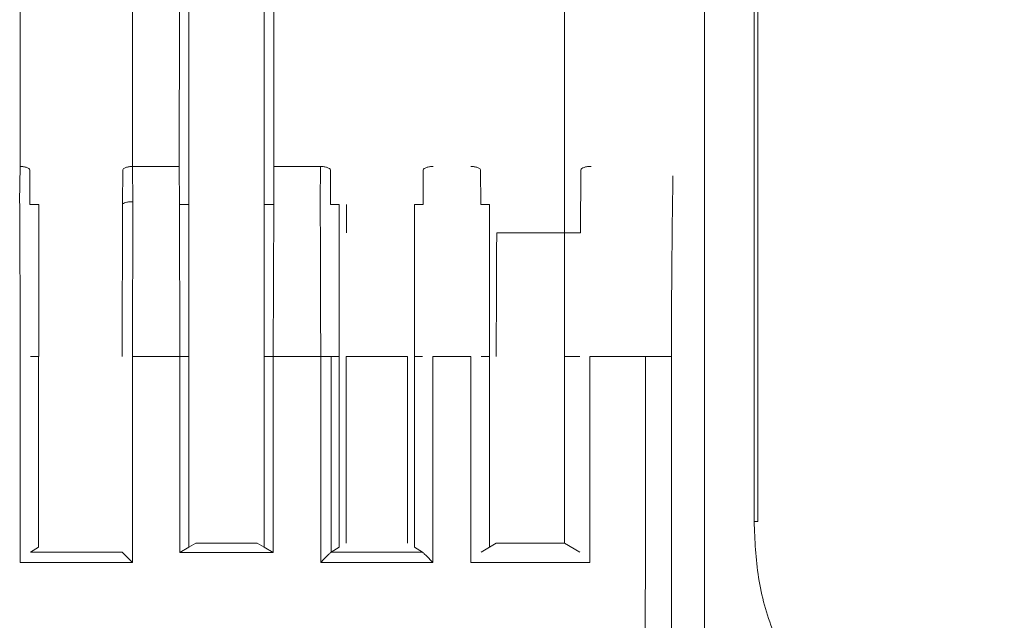
# Model space of a CAD drawing. Units: millimetres. Extents: x 35 to 250, y 620 to 1305.
# Drawn here: x 170 to 172, y 751 to 752 of the extents above; entities that cross this region are included whole.
import ezdxf

# ---------------------------------------------------------------- set-up
doc = ezdxf.new("R2010")
doc.units = ezdxf.units.MM
for name, color, linetype in [('9AAC_1_DXF_CONTINUOUS_LINE', 7, 'Continuous'), ('HDD_CAGE-AS1DXF_CONTINUOUS_LINE', 7, 'Continuous'), ('HDMI_WINWIN_DXF_CONTINUOUS_LINE', 7, 'Continuous'), ('MSBR-2_DXF_CONTINUOUS_LINE', 7, 'Continuous'), ('PCB_BP-AS100DXF_CONTINUOUS_LINE', 7, 'Continuous'), ('PCB_MB_AS31XDXF_CONTINUOUS_LINE', 7, 'Continuous')]:
    doc.layers.add(name, color=color, linetype=linetype)

# ---------------------------------------------------------------- blocks, each defined once
blk = doc.blocks.new('block 12423')
at = {"color": 7, "lineweight": 5}
blk.add_open_spline([(49.139, 648.623), (49.139, 650.602), (49.139, 652.581), (49.139, 654.597), (49.139, 656.613), (49.139, 658.667), (49.139, 660.733), (49.139, 662.8), (49.138, 664.878), (49.138, 666.979), (49.138, 667.052), (49.138, 667.125), (49.138, 667.198)], degree=3, knots=[0, 0, 0, 0, 1, 1, 1, 2, 2, 2, 3, 3, 3, 4, 4, 4, 4], dxfattribs=at)
blk = doc.blocks.new('block 12422')
blk.add_blockref('block 12423', (0, 0))
blk = doc.blocks.new('block 12607')
at = {"color": 7, "lineweight": 5}
blk.add_lwpolyline([(57.479, 647.341), (56.168, 647.341)], dxfattribs=at)
blk = doc.blocks.new('block 12606')
blk.add_blockref('block 12607', (0, 0))
blk = doc.blocks.new('block 12605')
at = {"color": 7, "lineweight": 5}
blk.add_lwpolyline([(54.448, 644.958), (54.448, 641.357)], dxfattribs=at)
blk = doc.blocks.new('block 12604')
blk.add_blockref('block 12605', (0, 0))
blk = doc.blocks.new('block 12603')
at = {"color": 7, "lineweight": 5}
blk.add_lwpolyline([(53.26, 641.357), (53.26, 644.958)], dxfattribs=at)
blk = doc.blocks.new('block 12602')
blk.add_blockref('block 12603', (0, 0))
blk = doc.blocks.new('block 12601')
at = {"color": 7, "lineweight": 5}
blk.add_lwpolyline([(53.26, 644.958), (54.448, 644.958)], dxfattribs=at)
blk = doc.blocks.new('block 12313')
at = {"color": 7, "lineweight": 5}
blk.add_lwpolyline([(50.229, 647.891), (50.229, 651.729)], dxfattribs=at)
blk = doc.blocks.new('block 12659')
at = {"color": 7, "lineweight": 5}
blk.add_lwpolyline([(53.268, 647.341), (53.27, 647.891)], dxfattribs=at)
blk = doc.blocks.new('block 12658')
blk.add_blockref('block 12659', (0, 0))
blk = doc.blocks.new('block 12153')
at = {"color": 7, "lineweight": 5}
blk.add_open_spline([(52.771, 644.958), (52.795, 644.958), (52.818, 644.958), (52.841, 644.958), (52.865, 644.958), (52.887, 644.958), (52.906, 644.958), (52.925, 644.958), (52.941, 644.958), (52.951, 644.958), (52.961, 644.958), (52.965, 644.958), (52.97, 644.958)], degree=3, knots=[0, 0, 0, 0, 1, 1, 1, 2, 2, 2, 3, 3, 3, 4, 4, 4, 4], dxfattribs=at)
blk = doc.blocks.new('block 12152')
blk.add_blockref('block 12153', (0, 0))
blk = doc.blocks.new('block 12109')
at = {"color": 7, "lineweight": 5}
blk.add_lwpolyline([(50.044, 647.891), (50.041, 648.624)], dxfattribs=at)
blk = doc.blocks.new('block 12091')
at = {"color": 7, "lineweight": 5}
blk.add_lwpolyline([(51.679, 641.278), (51.679, 644.958)], dxfattribs=at)
blk = doc.blocks.new('block 12083')
at = {"color": 7, "lineweight": 5}
blk.add_lwpolyline([(51.548, 641.357), (50.36, 641.357)], dxfattribs=at)
blk = doc.blocks.new('block 12082')
blk.add_blockref('block 12083', (0, 0))
blk = doc.blocks.new('block 12273')
at = {"color": 7, "lineweight": 5}
blk.add_lwpolyline([(54.579, 644.958), (54.579, 641.278)], dxfattribs=at)
blk = doc.blocks.new('block 12272')
blk.add_blockref('block 12273', (0, 0))
blk = doc.blocks.new('block 12269')
at = {"color": 7, "lineweight": 5}
blk.add_lwpolyline([(54.579, 644.958), (54.738, 644.958)], dxfattribs=at)
blk = doc.blocks.new('block 12263')
at = {"color": 7, "lineweight": 5}
blk.add_lwpolyline([(55.86, 647.891), (56.029, 647.891)], dxfattribs=at)
blk = doc.blocks.new('block 12231')
at = {"color": 7, "lineweight": 5}
blk.add_open_spline([(47.328, 644.958), (47.329, 645.46), (47.329, 645.962), (47.329, 646.45), (47.329, 646.939), (47.329, 647.415), (47.329, 647.891)], degree=3, knots=[0, 0, 0, 0, 1, 1, 1, 2, 2, 2, 2], dxfattribs=at)
blk = doc.blocks.new('block 12230')
blk.add_blockref('block 12231', (0, 0))
blk = doc.blocks.new('block 12229')
at = {"color": 7, "lineweight": 5}
blk.add_lwpolyline([(47.327, 641.278), (47.327, 644.958)], dxfattribs=at)
blk = doc.blocks.new('block 12221')
at = {"color": 7, "lineweight": 5}
blk.add_lwpolyline([(48.938, 644.958), (48.948, 647.891)], dxfattribs=at)
blk = doc.blocks.new('block 12071')
at = {"color": 7, "lineweight": 5}
blk.add_lwpolyline([(59.041, 644.958), (57.968, 644.958)], dxfattribs=at)
blk = doc.blocks.new('block 12070')
blk.add_blockref('block 12071', (0, 0))
blk = doc.blocks.new('block 12061')
at = {"color": 7, "lineweight": 5}
blk.add_lwpolyline([(54.937, 644.958), (54.937, 640.984)], dxfattribs=at)
blk = doc.blocks.new('block 12060')
blk.add_blockref('block 12061', (0, 0))
blk = doc.blocks.new('block 12145')
at = {"color": 7, "lineweight": 5}
blk.add_lwpolyline([(48.938, 641.183), (47.168, 641.183)], dxfattribs=at)
blk = doc.blocks.new('block 12144')
blk.add_blockref('block 12145', (0, 0))
blk = doc.blocks.new('block 12259')
at = {"color": 7, "lineweight": 5}
blk.add_lwpolyline([(56.029, 641.278), (56.029, 644.958)], dxfattribs=at)
blk = doc.blocks.new('block 12258')
blk.add_blockref('block 12259', (0, 0))
blk = doc.blocks.new('block 12228')
blk.add_blockref('block 12229', (0, 0))
blk = doc.blocks.new('block 12227')
at = {"color": 7, "lineweight": 5}
blk.add_lwpolyline([(47.168, 644.958), (47.327, 644.958)], dxfattribs=at)
blk = doc.blocks.new('block 12226')
blk.add_blockref('block 12227', (0, 0))
blk = doc.blocks.new('block 12225')
at = {"color": 7, "lineweight": 5}
blk.add_lwpolyline([(47.327, 641.278), (47.168, 641.183)], dxfattribs=at)
blk = doc.blocks.new('block 12224')
blk.add_blockref('block 12225', (0, 0))
blk = doc.blocks.new('block 12223')
at = {"color": 7, "lineweight": 5}
blk.add_open_spline([(49.147, 647.943), (49.123, 647.943), (49.099, 647.942), (49.077, 647.94), (49.053, 647.938), (49.031, 647.934), (49.012, 647.928), (48.993, 647.924), (48.977, 647.917), (48.967, 647.91), (48.957, 647.904), (48.952, 647.897), (48.948, 647.891)], degree=3, knots=[0, 0, 0, 0, 1, 1, 1, 2, 2, 2, 3, 3, 3, 4, 4, 4, 4], dxfattribs=at)
blk = doc.blocks.new('block 12151')
at = {"color": 7, "lineweight": 5}
blk.add_open_spline([(52.771, 640.984), (52.796, 641.009), (52.822, 641.034), (52.846, 641.059), (52.863, 641.075), (52.879, 641.092), (52.895, 641.107), (52.906, 641.119), (52.917, 641.13), (52.926, 641.139), (52.935, 641.148), (52.943, 641.156), (52.949, 641.162), (52.955, 641.168), (52.96, 641.174), (52.964, 641.177), (52.967, 641.18), (52.969, 641.182), (52.97, 641.183)], degree=3, knots=[0, 0, 0, 0, 1, 1, 1, 2, 2, 2, 3, 3, 3, 4, 4, 4, 5, 5, 5, 6, 6, 6, 6], dxfattribs=at)
blk = doc.blocks.new('block 12115')
at = {"color": 7, "lineweight": 5}
blk.add_lwpolyline([(49.147, 647.943), (49.139, 648.623)], dxfattribs=at)
blk = doc.blocks.new('block 12114')
blk.add_blockref('block 12115', (0, 0))
blk = doc.blocks.new('block 12090')
blk.add_blockref('block 12091', (0, 0))
blk = doc.blocks.new('block 12085')
at = {"color": 7, "lineweight": 5}
blk.add_lwpolyline([(51.679, 641.278), (51.548, 641.357)], dxfattribs=at)
blk = doc.blocks.new('block 12081')
at = {"color": 7, "lineweight": 5}
blk.add_lwpolyline([(50.36, 641.357), (50.229, 641.278)], dxfattribs=at)
blk = doc.blocks.new('block 12077')
at = {"color": 7, "lineweight": 5}
blk.add_lwpolyline([(50.229, 644.958), (50.229, 641.278)], dxfattribs=at)
blk = doc.blocks.new('block 12075')
at = {"color": 7, "lineweight": 5}
blk.add_lwpolyline([(50.054, 644.958), (50.229, 644.958)], dxfattribs=at)
blk = doc.blocks.new('block 12247')
at = {"color": 7, "lineweight": 5}
blk.add_lwpolyline([(52.97, 644.958), (53.129, 644.958)], dxfattribs=at)
blk = doc.blocks.new('block 12246')
blk.add_blockref('block 12247', (0, 0))
blk = doc.blocks.new('block 12245')
at = {"color": 7, "lineweight": 5}
blk.add_open_spline([(53.129, 644.958), (53.129, 645.46), (53.129, 645.962), (53.129, 646.45), (53.129, 646.939), (53.129, 647.415), (53.129, 647.891)], degree=3, knots=[0, 0, 0, 0, 1, 1, 1, 2, 2, 2, 2], dxfattribs=at)
blk = doc.blocks.new('block 12244')
blk.add_blockref('block 12245', (0, 0))
blk = doc.blocks.new('block 12099')
at = {"color": 7, "lineweight": 5}
blk.add_lwpolyline([(52.767, 648.624), (52.761, 647.943)], dxfattribs=at)
blk = doc.blocks.new('block 12098')
blk.add_blockref('block 12099', (0, 0))
blk = doc.blocks.new('block 12097')
at = {"color": 7, "lineweight": 5}
blk.add_lwpolyline([(52.767, 648.624), (51.867, 648.624)], dxfattribs=at)
blk = doc.blocks.new('block 12063')
at = {"color": 7, "lineweight": 5}
blk.add_lwpolyline([(54.937, 644.958), (55.671, 644.958)], dxfattribs=at)
blk = doc.blocks.new('block 12062')
blk.add_blockref('block 12063', (0, 0))
blk = doc.blocks.new('block 12047')
at = {"color": 7, "lineweight": 5}
blk.add_lwpolyline([(49.137, 644.958), (50.054, 644.958)], dxfattribs=at)
blk = doc.blocks.new('block 12046')
blk.add_blockref('block 12047', (0, 0))
blk = doc.blocks.new('block 12045')
at = {"color": 7, "lineweight": 5}
blk.add_lwpolyline([(49.137, 644.958), (49.137, 640.984)], dxfattribs=at)
blk = doc.blocks.new('block 12044')
blk.add_blockref('block 12045', (0, 0))
blk = doc.blocks.new('block 12043')
at = {"color": 7, "lineweight": 5}
blk.add_lwpolyline([(49.137, 640.984), (46.969, 640.984)], dxfattribs=at)
blk = doc.blocks.new('block 12042')
blk.add_blockref('block 12043', (0, 0))
blk = doc.blocks.new('block 12041')
at = {"color": 7, "lineweight": 5}
blk.add_lwpolyline([(46.969, 640.984), (46.97, 644.958)], dxfattribs=at)
blk = doc.blocks.new('block 12040')
blk.add_blockref('block 12041', (0, 0))
blk = doc.blocks.new('block 12015')
at = {"color": 7, "lineweight": 5}
blk.add_lwpolyline([(59.541, 644.958), (59.541, 635.487)], dxfattribs=at)
blk = doc.blocks.new('block 12014')
blk.add_blockref('block 12015', (0, 0))
blk = doc.blocks.new('block 12271')
at = {"color": 7, "lineweight": 5}
blk.add_lwpolyline([(54.579, 641.278), (54.738, 641.183)], dxfattribs=at)
blk = doc.blocks.new('block 12270')
blk.add_blockref('block 12271', (0, 0))
blk = doc.blocks.new('block 12243')
at = {"color": 7, "lineweight": 5}
blk.add_lwpolyline([(57.783, 647.341), (57.479, 647.341)], dxfattribs=at)
blk = doc.blocks.new('block 12242')
blk.add_blockref('block 12243', (0, 0))
blk = doc.blocks.new('block 12241')
at = {"color": 7, "lineweight": 5}
blk.add_lwpolyline([(57.479, 647.341), (57.479, 644.958)], dxfattribs=at)
blk = doc.blocks.new('block 12240')
blk.add_blockref('block 12241', (0, 0))
blk = doc.blocks.new('block 12251')
at = {"color": 7, "lineweight": 5}
blk.add_lwpolyline([(53.129, 641.278), (52.97, 641.183)], dxfattribs=at)
blk = doc.blocks.new('block 12250')
blk.add_blockref('block 12251', (0, 0))
blk = doc.blocks.new('block 12249')
at = {"color": 7, "lineweight": 5}
blk.add_lwpolyline([(52.96, 647.891), (53.129, 647.891)], dxfattribs=at)
blk = doc.blocks.new('block 12248')
blk.add_blockref('block 12249', (0, 0))
blk = doc.blocks.new('block 12103')
at = {"color": 7, "lineweight": 5}
blk.add_open_spline([(51.679, 647.891), (51.679, 647.415), (51.679, 646.939), (51.679, 646.45), (51.679, 645.962), (51.679, 645.46), (51.679, 644.958)], degree=3, knots=[0, 0, 0, 0, 1, 1, 1, 2, 2, 2, 2], dxfattribs=at)
blk = doc.blocks.new('block 12102')
blk.add_blockref('block 12103', (0, 0))
blk = doc.blocks.new('block 12101')
at = {"color": 7, "lineweight": 5}
blk.add_open_spline([(52.771, 644.958), (52.771, 645.221), (52.77, 645.485), (52.77, 645.747), (52.77, 646.003), (52.769, 646.257), (52.768, 646.51), (52.767, 646.756), (52.767, 647.001), (52.765, 647.244), (52.764, 647.478), (52.763, 647.711), (52.761, 647.943)], degree=3, knots=[0, 0, 0, 0, 1, 1, 1, 2, 2, 2, 3, 3, 3, 4, 4, 4, 4], dxfattribs=at)
blk = doc.blocks.new('block 12067')
at = {"color": 7, "lineweight": 5}
blk.add_lwpolyline([(57.968, 640.984), (55.671, 640.984)], dxfattribs=at)
blk = doc.blocks.new('block 12066')
blk.add_blockref('block 12067', (0, 0))
blk = doc.blocks.new('block 12065')
at = {"color": 7, "lineweight": 5}
blk.add_lwpolyline([(55.671, 640.984), (55.671, 644.958)], dxfattribs=at)
blk = doc.blocks.new('block 12064')
blk.add_blockref('block 12065', (0, 0))
blk = doc.blocks.new('block 12055')
at = {"color": 7, "lineweight": 5}
blk.add_lwpolyline([(51.854, 644.958), (52.771, 644.958)], dxfattribs=at)
blk = doc.blocks.new('block 12054')
blk.add_blockref('block 12055', (0, 0))
blk = doc.blocks.new('block 12053')
at = {"color": 7, "lineweight": 5}
blk.add_lwpolyline([(51.854, 644.958), (51.853, 641.174)], dxfattribs=at)
blk = doc.blocks.new('block 12052')
blk.add_blockref('block 12053', (0, 0))
blk = doc.blocks.new('block 12051')
at = {"color": 7, "lineweight": 5}
blk.add_lwpolyline([(51.853, 641.174), (50.053, 641.174)], dxfattribs=at)
blk = doc.blocks.new('block 12050')
blk.add_blockref('block 12051', (0, 0))
blk = doc.blocks.new('block 12049')
at = {"color": 7, "lineweight": 5}
blk.add_lwpolyline([(50.054, 641.174), (50.054, 644.958)], dxfattribs=at)
blk = doc.blocks.new('block 12048')
blk.add_blockref('block 12049', (0, 0))
blk = doc.blocks.new('block 12035')
at = {"color": 7, "lineweight": 5}
blk.add_lwpolyline([(59.541, 644.958), (59.041, 644.958)], dxfattribs=at)
blk = doc.blocks.new('block 12034')
blk.add_blockref('block 12035', (0, 0))
blk = doc.blocks.new('block 12019')
at = {"color": 7, "lineweight": 5}
blk.add_lwpolyline([(60.179, 612.971), (60.179, 708.192)], dxfattribs=at)
blk = doc.blocks.new('block 12018')
blk.add_blockref('block 12019', (0, 0))
blk = doc.blocks.new('block 12017')
at = {"color": 7, "lineweight": 5}
blk.add_open_spline([(59.569, 648.44), (59.561, 647.875), (59.553, 647.311), (59.548, 646.73), (59.543, 646.15), (59.542, 645.554), (59.541, 644.958)], degree=3, knots=[0, 0, 0, 0, 1, 1, 1, 2, 2, 2, 2], dxfattribs=at)
blk = doc.blocks.new('block 12016')
blk.add_blockref('block 12017', (0, 0))
blk = doc.blocks.new('block 12100')
blk.add_blockref('block 12101', (0, 0))
blk = doc.blocks.new('block 12095')
at = {"color": 7, "lineweight": 5}
blk.add_lwpolyline([(51.867, 648.624), (51.864, 647.891)], dxfattribs=at)
blk = doc.blocks.new('block 12089')
at = {"color": 7, "lineweight": 5}
blk.add_lwpolyline([(51.679, 644.958), (51.854, 644.958)], dxfattribs=at)
blk = doc.blocks.new('block 12080')
blk.add_blockref('block 12081', (0, 0))
blk = doc.blocks.new('block 12096')
blk.add_blockref('block 12097', (0, 0))
blk = doc.blocks.new('block 12149')
at = {"color": 7, "lineweight": 5}
blk.add_lwpolyline([(52.97, 641.183), (52.97, 644.958)], dxfattribs=at)
blk = doc.blocks.new('block 12265')
at = {"color": 7, "lineweight": 5}
blk.add_open_spline([(54.579, 647.891), (54.579, 647.415), (54.579, 646.939), (54.579, 646.45), (54.579, 645.962), (54.579, 645.46), (54.579, 644.958)], degree=3, knots=[0, 0, 0, 0, 1, 1, 1, 2, 2, 2, 2], dxfattribs=at)
blk = doc.blocks.new('block 12257')
at = {"color": 7, "lineweight": 5}
blk.add_lwpolyline([(55.87, 644.958), (56.029, 644.958)], dxfattribs=at)
blk = doc.blocks.new('block 12256')
blk.add_blockref('block 12257', (0, 0))
blk = doc.blocks.new('block 12255')
at = {"color": 7, "lineweight": 5}
blk.add_lwpolyline([(56.029, 641.278), (55.87, 641.183)], dxfattribs=at)
blk = doc.blocks.new('block 12237')
at = {"color": 7, "lineweight": 5}
blk.add_lwpolyline([(57.479, 641.357), (57.479, 644.958)], dxfattribs=at)
blk = doc.blocks.new('block 12236')
blk.add_blockref('block 12237', (0, 0))
blk = doc.blocks.new('block 12235')
at = {"color": 7, "lineweight": 5}
blk.add_lwpolyline([(57.479, 641.357), (57.769, 641.183)], dxfattribs=at)
blk = doc.blocks.new('block 12157')
at = {"color": 7, "lineweight": 5}
blk.add_open_spline([(54.937, 640.984), (54.912, 641.009), (54.886, 641.035), (54.862, 641.06), (54.845, 641.076), (54.829, 641.092), (54.813, 641.107), (54.803, 641.118), (54.792, 641.128), (54.783, 641.138), (54.774, 641.146), (54.767, 641.154), (54.76, 641.161), (54.754, 641.167), (54.749, 641.173), (54.745, 641.176), (54.742, 641.18), (54.74, 641.182), (54.738, 641.183)], degree=3, knots=[0, 0, 0, 0, 1, 1, 1, 2, 2, 2, 3, 3, 3, 4, 4, 4, 5, 5, 5, 6, 6, 6, 6], dxfattribs=at)
blk = doc.blocks.new('block 12156')
blk.add_blockref('block 12157', (0, 0))
blk = doc.blocks.new('block 12148')
blk.add_blockref('block 12149', (0, 0))
blk = doc.blocks.new('block 12147')
at = {"color": 7, "lineweight": 5}
blk.add_open_spline([(49.137, 640.984), (49.112, 641.009), (49.086, 641.035), (49.062, 641.06), (49.045, 641.076), (49.029, 641.092), (49.013, 641.107), (49.002, 641.118), (48.992, 641.128), (48.983, 641.138), (48.974, 641.146), (48.967, 641.154), (48.96, 641.161), (48.954, 641.167), (48.949, 641.173), (48.945, 641.176), (48.942, 641.18), (48.94, 641.182), (48.938, 641.183)], degree=3, knots=[0, 0, 0, 0, 1, 1, 1, 2, 2, 2, 3, 3, 3, 4, 4, 4, 5, 5, 5, 6, 6, 6, 6], dxfattribs=at)
blk = doc.blocks.new('block 12107')
at = {"color": 7, "lineweight": 5}
blk.add_lwpolyline([(50.041, 648.624), (49.139, 648.623)], dxfattribs=at)
blk = doc.blocks.new('block 12155')
at = {"color": 7, "lineweight": 5}
blk.add_lwpolyline([(54.738, 641.183), (52.97, 641.183)], dxfattribs=at)
blk = doc.blocks.new('block 12154')
blk.add_blockref('block 12155', (0, 0))
blk = doc.blocks.new('block 12146')
blk.add_blockref('block 12147', (0, 0))
blk = doc.blocks.new('block 12108')
blk.add_blockref('block 12109', (0, 0))
blk = doc.blocks.new('block 12239')
at = {"color": 7, "lineweight": 5}
blk.add_lwpolyline([(57.479, 644.958), (57.769, 644.958)], dxfattribs=at)
blk = doc.blocks.new('block 12238')
blk.add_blockref('block 12239', (0, 0))
blk = doc.blocks.new('block 12150')
blk.add_blockref('block 12151', (0, 0))
blk = doc.blocks.new('block 12119')
at = {"color": 7, "lineweight": 5}
blk.add_open_spline([(50.229, 644.958), (50.229, 645.46), (50.229, 645.962), (50.229, 646.45), (50.229, 646.939), (50.229, 647.415), (50.229, 647.891)], degree=3, knots=[0, 0, 0, 0, 1, 1, 1, 2, 2, 2, 2], dxfattribs=at)
blk = doc.blocks.new('block 12118')
blk.add_blockref('block 12119', (0, 0))
blk = doc.blocks.new('block 12117')
at = {"color": 7, "lineweight": 5}
blk.add_lwpolyline([(50.044, 647.891), (50.229, 647.891)], dxfattribs=at)
blk = doc.blocks.new('block 12116')
blk.add_blockref('block 12117', (0, 0))
blk = doc.blocks.new('block 12094')
blk.add_blockref('block 12095', (0, 0))
blk = doc.blocks.new('block 12088')
blk.add_blockref('block 12089', (0, 0))
blk = doc.blocks.new('block 12087')
at = {"color": 7, "lineweight": 5}
blk.add_lwpolyline([(51.679, 641.278), (51.854, 641.174)], dxfattribs=at)
blk = doc.blocks.new('block 12079')
at = {"color": 7, "lineweight": 5}
blk.add_lwpolyline([(50.229, 641.278), (50.054, 641.174)], dxfattribs=at)
blk = doc.blocks.new('block 12078')
blk.add_blockref('block 12079', (0, 0))
blk = doc.blocks.new('block 12253')
at = {"color": 7, "lineweight": 5}
blk.add_lwpolyline([(53.129, 641.278), (53.129, 644.958)], dxfattribs=at)
blk = doc.blocks.new('block 12252')
blk.add_blockref('block 12253', (0, 0))
blk = doc.blocks.new('block 12113')
at = {"color": 7, "lineweight": 5}
blk.add_lwpolyline([(49.147, 647.943), (49.137, 644.958)], dxfattribs=at)
blk = doc.blocks.new('block 12112')
blk.add_blockref('block 12113', (0, 0))
blk = doc.blocks.new('block 12111')
at = {"color": 7, "lineweight": 5}
blk.add_lwpolyline([(50.044, 647.891), (50.054, 644.958)], dxfattribs=at)
blk = doc.blocks.new('block 12106')
blk.add_blockref('block 12107', (0, 0))
blk = doc.blocks.new('block 12105')
at = {"color": 7, "lineweight": 5}
blk.add_lwpolyline([(51.679, 647.891), (51.864, 647.891)], dxfattribs=at)
blk = doc.blocks.new('block 12069')
at = {"color": 7, "lineweight": 5}
blk.add_lwpolyline([(57.968, 644.958), (57.968, 640.984)], dxfattribs=at)
blk = doc.blocks.new('block 12068')
blk.add_blockref('block 12069', (0, 0))
blk = doc.blocks.new('block 12059')
at = {"color": 7, "lineweight": 5}
blk.add_lwpolyline([(54.937, 640.984), (52.771, 640.984)], dxfattribs=at)
blk = doc.blocks.new('block 12058')
blk.add_blockref('block 12059', (0, 0))
blk = doc.blocks.new('block 12057')
at = {"color": 7, "lineweight": 5}
blk.add_lwpolyline([(52.771, 640.984), (52.771, 644.958)], dxfattribs=at)
blk = doc.blocks.new('block 12056')
blk.add_blockref('block 12057', (0, 0))
blk = doc.blocks.new('block 12033')
at = {"color": 7, "lineweight": 5}
blk.add_lwpolyline([(59.041, 644.958), (59.03, 635.974)], dxfattribs=at)
blk = doc.blocks.new('block 12032')
blk.add_blockref('block 12033', (0, 0))
blk = doc.blocks.new('block 12123')
at = {"color": 7, "lineweight": 5}
blk.add_open_spline([(46.961, 647.943), (46.962, 647.773), (46.963, 647.603), (46.964, 647.431), (46.965, 647.247), (46.966, 647.061), (46.967, 646.875), (46.967, 646.676), (46.968, 646.477), (46.968, 646.276), (46.969, 646.064), (46.969, 645.851), (46.969, 645.637), (46.97, 645.411), (46.97, 645.184), (46.97, 644.958)], degree=3, knots=[0, 0, 0, 0, 1, 1, 1, 2, 2, 2, 3, 3, 3, 4, 4, 4, 5, 5, 5, 5], dxfattribs=at)
blk = doc.blocks.new('block 12264')
blk.add_blockref('block 12265', (0, 0))
blk = doc.blocks.new('block 12262')
blk.add_blockref('block 12263', (0, 0))
blk = doc.blocks.new('block 12261')
at = {"color": 7, "lineweight": 5}
blk.add_open_spline([(56.029, 644.958), (56.029, 645.46), (56.029, 645.962), (56.029, 646.45), (56.029, 646.939), (56.029, 647.415), (56.029, 647.891)], degree=3, knots=[0, 0, 0, 0, 1, 1, 1, 2, 2, 2, 2], dxfattribs=at)
blk = doc.blocks.new('block 12260')
blk.add_blockref('block 12261', (0, 0))
blk = doc.blocks.new('block 12222')
blk.add_blockref('block 12223', (0, 0))
blk = doc.blocks.new('block 12122')
blk.add_blockref('block 12123', (0, 0))
blk = doc.blocks.new('block 12121')
at = {"color": 7, "lineweight": 5}
blk.add_lwpolyline([(46.961, 647.943), (46.969, 648.624)], dxfattribs=at)
blk = doc.blocks.new('block 12120')
blk.add_blockref('block 12121', (0, 0))
blk = doc.blocks.new('block 12268')
blk.add_blockref('block 12269', (0, 0))
blk = doc.blocks.new('block 12267')
at = {"color": 7, "lineweight": 5}
blk.add_lwpolyline([(54.579, 647.891), (54.748, 647.891)], dxfattribs=at)
blk = doc.blocks.new('block 12266')
blk.add_blockref('block 12267', (0, 0))
blk = doc.blocks.new('block 12254')
blk.add_blockref('block 12255', (0, 0))
blk = doc.blocks.new('block 12234')
blk.add_blockref('block 12235', (0, 0))
blk = doc.blocks.new('block 12233')
at = {"color": 7, "lineweight": 5}
blk.add_lwpolyline([(47.16, 647.891), (47.329, 647.891)], dxfattribs=at)
blk = doc.blocks.new('block 12232')
blk.add_blockref('block 12233', (0, 0))
blk = doc.blocks.new('block 12220')
blk.add_blockref('block 12221', (0, 0))
blk = doc.blocks.new('block 12110')
blk.add_blockref('block 12111', (0, 0))
blk = doc.blocks.new('block 12104')
blk.add_blockref('block 12105', (0, 0))
blk = doc.blocks.new('block 12093')
at = {"color": 7, "lineweight": 5}
blk.add_lwpolyline([(51.854, 644.958), (51.864, 647.891)], dxfattribs=at)
blk = doc.blocks.new('block 12092')
blk.add_blockref('block 12093', (0, 0))
blk = doc.blocks.new('block 12086')
blk.add_blockref('block 12087', (0, 0))
blk = doc.blocks.new('block 12084')
blk.add_blockref('block 12085', (0, 0))
blk = doc.blocks.new('block 12076')
blk.add_blockref('block 12077', (0, 0))
blk = doc.blocks.new('block 12074')
blk.add_blockref('block 12075', (0, 0))
blk = doc.blocks.new('block 12377')
at = {"color": 7, "lineweight": 5}
blk.add_lwpolyline([(54.75, 648.557), (54.748, 647.891)], dxfattribs=at)
blk = doc.blocks.new('block 12376')
blk.add_blockref('block 12377', (0, 0))
blk = doc.blocks.new('block 12301')
at = {"color": 7, "lineweight": 5}
blk.add_lwpolyline([(57.783, 647.341), (57.79, 648.557)], dxfattribs=at)
blk = doc.blocks.new('block 12300')
blk.add_blockref('block 12301', (0, 0))
blk = doc.blocks.new('block 12299')
at = {"color": 7, "lineweight": 5}
blk.add_lwpolyline([(57.479, 641.357), (56.16, 641.357)], dxfattribs=at)
blk = doc.blocks.new('block 12298')
blk.add_blockref('block 12299', (0, 0))
blk = doc.blocks.new('block 12303')
at = {"color": 7, "lineweight": 5}
blk.add_open_spline([(57.989, 648.624), (57.965, 648.623), (57.942, 648.622), (57.919, 648.619), (57.895, 648.616), (57.873, 648.611), (57.854, 648.604), (57.835, 648.598), (57.819, 648.59), (57.809, 648.582), (57.799, 648.574), (57.795, 648.565), (57.79, 648.557)], degree=3, knots=[0, 0, 0, 0, 1, 1, 1, 2, 2, 2, 3, 3, 3, 4, 4, 4, 4], dxfattribs=at)
blk = doc.blocks.new('block 12302')
blk.add_blockref('block 12303', (0, 0))
blk = doc.blocks.new('block 12297')
at = {"color": 7, "lineweight": 5}
blk.add_lwpolyline([(56.029, 641.278), (56.16, 641.357)], dxfattribs=at)
blk = doc.blocks.new('block 12315')
at = {"color": 7, "lineweight": 5}
blk.add_open_spline([(50.053, 668.285), (50.053, 667.654), (50.053, 667.023), (50.053, 666.393), (50.052, 664.301), (50.052, 662.223), (50.051, 660.161), (50.049, 658.161), (50.048, 656.176), (50.047, 654.226), (50.045, 652.337), (50.043, 650.48), (50.041, 648.624)], degree=3, knots=[0, 0, 0, 0, 1, 1, 1, 2, 2, 2, 3, 3, 3, 4, 4, 4, 4], dxfattribs=at)
blk = doc.blocks.new('block 12314')
blk.add_blockref('block 12315', (0, 0))
blk = doc.blocks.new('block 12609')
at = {"color": 7, "lineweight": 5}
blk.add_open_spline([(56.16, 644.958), (56.16, 645.375), (56.161, 645.792), (56.162, 646.198), (56.163, 646.586), (56.166, 646.963), (56.168, 647.341)], degree=3, knots=[0, 0, 0, 0, 1, 1, 1, 2, 2, 2, 2], dxfattribs=at)
blk = doc.blocks.new('block 12608')
blk.add_blockref('block 12609', (0, 0))
blk = doc.blocks.new('block 12379')
at = {"color": 7, "lineweight": 5}
blk.add_open_spline([(54.75, 648.557), (54.754, 648.565), (54.759, 648.573), (54.768, 648.581), (54.777, 648.589), (54.793, 648.597), (54.811, 648.603), (54.829, 648.61), (54.85, 648.615), (54.873, 648.618), (54.894, 648.621), (54.917, 648.622), (54.94, 648.623)], degree=3, knots=[0, 0, 0, 0, 1, 1, 1, 2, 2, 2, 3, 3, 3, 4, 4, 4, 4], dxfattribs=at)
blk = doc.blocks.new('block 12378')
blk.add_blockref('block 12379', (0, 0))
blk = doc.blocks.new('block 12312')
blk.add_blockref('block 12313', (0, 0))
blk = doc.blocks.new('block 12371')
at = {"color": 7, "lineweight": 5}
blk.add_lwpolyline([(55.858, 648.557), (55.86, 647.891)], dxfattribs=at)
blk = doc.blocks.new('block 12370')
blk.add_blockref('block 12371', (0, 0))
blk = doc.blocks.new('block 12365')
at = {"color": 7, "lineweight": 5}
blk.add_open_spline([(46.969, 648.623), (46.992, 648.622), (47.015, 648.621), (47.036, 648.618), (47.059, 648.614), (47.08, 648.609), (47.098, 648.603), (47.116, 648.596), (47.131, 648.589), (47.14, 648.581), (47.149, 648.573), (47.154, 648.565), (47.158, 648.557)], degree=3, knots=[0, 0, 0, 0, 1, 1, 1, 2, 2, 2, 3, 3, 3, 4, 4, 4, 4], dxfattribs=at)
blk = doc.blocks.new('block 12364')
blk.add_blockref('block 12365', (0, 0))
blk = doc.blocks.new('block 12385')
at = {"color": 7, "lineweight": 5}
blk.add_lwpolyline([(57.479, 651.757), (57.479, 647.341)], dxfattribs=at)
blk = doc.blocks.new('block 12384')
blk.add_blockref('block 12385', (0, 0))
blk = doc.blocks.new('block 12373')
at = {"color": 7, "lineweight": 5}
blk.add_open_spline([(52.767, 648.623), (52.791, 648.622), (52.814, 648.621), (52.835, 648.618), (52.858, 648.615), (52.879, 648.61), (52.897, 648.603), (52.915, 648.597), (52.93, 648.589), (52.94, 648.581), (52.949, 648.573), (52.954, 648.565), (52.958, 648.557)], degree=3, knots=[0, 0, 0, 0, 1, 1, 1, 2, 2, 2, 3, 3, 3, 4, 4, 4, 4], dxfattribs=at)
blk = doc.blocks.new('block 12372')
blk.add_blockref('block 12373', (0, 0))
blk = doc.blocks.new('block 12369')
at = {"color": 7, "lineweight": 5}
blk.add_open_spline([(55.668, 648.623), (55.691, 648.622), (55.714, 648.621), (55.735, 648.618), (55.758, 648.615), (55.779, 648.61), (55.797, 648.603), (55.815, 648.597), (55.831, 648.589), (55.84, 648.581), (55.849, 648.573), (55.854, 648.565), (55.858, 648.557)], degree=3, knots=[0, 0, 0, 0, 1, 1, 1, 2, 2, 2, 3, 3, 3, 4, 4, 4, 4], dxfattribs=at)
blk = doc.blocks.new('block 12367')
at = {"color": 7, "lineweight": 5}
blk.add_lwpolyline([(47.158, 648.557), (47.16, 647.891)], dxfattribs=at)
blk = doc.blocks.new('block 12366')
blk.add_blockref('block 12367', (0, 0))
blk = doc.blocks.new('block 12375')
at = {"color": 7, "lineweight": 5}
blk.add_lwpolyline([(52.958, 648.557), (52.96, 647.891)], dxfattribs=at)
blk = doc.blocks.new('block 12363')
at = {"color": 7, "lineweight": 5}
blk.add_open_spline([(48.95, 648.557), (48.954, 648.565), (48.958, 648.573), (48.968, 648.581), (48.977, 648.589), (48.992, 648.596), (49.01, 648.603), (49.028, 648.609), (49.049, 648.614), (49.072, 648.618), (49.093, 648.621), (49.116, 648.622), (49.139, 648.623)], degree=3, knots=[0, 0, 0, 0, 1, 1, 1, 2, 2, 2, 3, 3, 3, 4, 4, 4, 4], dxfattribs=at)
blk = doc.blocks.new('block 12349')
at = {"color": 7, "lineweight": 5}
blk.add_open_spline([(51.867, 648.624), (51.865, 650.085), (51.864, 651.546), (51.862, 653.029), (51.861, 654.567), (51.86, 656.128), (51.859, 657.701), (51.858, 659.332), (51.857, 660.975), (51.856, 662.629), (51.856, 664.341), (51.855, 666.062), (51.855, 667.792), (51.854, 668.495), (51.854, 669.199), (51.854, 669.903)], degree=3, knots=[0, 0, 0, 0, 1, 1, 1, 2, 2, 2, 3, 3, 3, 4, 4, 4, 5, 5, 5, 5], dxfattribs=at)
blk = doc.blocks.new('block 7869')
at = {"color": 7, "lineweight": 5}
blk.add_lwpolyline([(61.135, 653.474), (61.135, 641.773)], dxfattribs=at)
blk = doc.blocks.new('block 7868')
blk.add_blockref('block 7869', (0, 0))
blk = doc.blocks.new('block 12421')
at = {"color": 7, "lineweight": 5}
blk.add_open_spline([(46.968, 662.513), (46.968, 661.889), (46.968, 661.266), (46.968, 660.645), (46.968, 658.584), (46.968, 656.553), (46.968, 654.554), (46.969, 652.556), (46.969, 650.589), (46.969, 648.624)], degree=3, knots=[0, 0, 0, 0, 1, 1, 1, 2, 2, 2, 3, 3, 3, 3], dxfattribs=at)
blk = doc.blocks.new('block 12420')
blk.add_blockref('block 12421', (0, 0))
blk = doc.blocks.new('block 12351')
at = {"color": 7, "lineweight": 5}
blk.add_lwpolyline([(51.679, 651.729), (51.679, 647.891)], dxfattribs=at)
blk = doc.blocks.new('block 12350')
blk.add_blockref('block 12351', (0, 0))
blk = doc.blocks.new('block 7855')
at = {"color": 7, "lineweight": 5}
blk.add_lwpolyline([(61.208, 699.151), (61.208, 641.773)], dxfattribs=at)
blk = doc.blocks.new('block 7854')
blk.add_blockref('block 7855', (0, 0))
blk = doc.blocks.new('block 7841')
at = {"color": 7, "lineweight": 5}
blk.add_open_spline([(61.135, 641.773), (61.151, 641.411), (61.167, 641.048), (61.222, 640.69), (61.278, 640.333), (61.373, 639.981), (61.508, 639.644), (61.68, 639.214), (61.917, 638.808), (62.219, 638.459), (62.52, 638.11), (62.885, 637.818), (63.275, 637.572), (63.632, 637.346), (64.01, 637.159), (64.4, 637), (64.79, 636.84), (65.192, 636.708), (65.599, 636.6), (65.721, 636.568), (65.842, 636.538), (65.964, 636.507)], degree=3, knots=[0, 0, 0, 0, 1, 1, 1, 2, 2, 2, 3, 3, 3, 4, 4, 4, 5, 5, 5, 6, 6, 6, 7, 7, 7, 7], dxfattribs=at)
blk = doc.blocks.new('block 7837')
at = {"color": 7, "lineweight": 5}
blk.add_lwpolyline([(61.208, 641.773), (61.135, 641.773)], dxfattribs=at)
blk = doc.blocks.new('block 7840')
blk.add_blockref('block 7841', (0, 0))
blk = doc.blocks.new('block 7836')
blk.add_blockref('block 7837', (0, 0))
blk = doc.blocks.new('block 12374')
blk.add_blockref('block 12375', (0, 0))
blk = doc.blocks.new('block 12361')
at = {"color": 7, "lineweight": 5}
blk.add_lwpolyline([(48.95, 648.557), (48.948, 647.891)], dxfattribs=at)
blk = doc.blocks.new('block 12362')
blk.add_blockref('block 12363', (0, 0))
blk = doc.blocks.new('block 12368')
blk.add_blockref('block 12369', (0, 0))
blk = doc.blocks.new('block 12348')
blk.add_blockref('block 12349', (0, 0))
blk = doc.blocks.new('block 12360')
blk.add_blockref('block 12361', (0, 0))

msp = doc.modelspace()

# ---------------------------------------------------------------- block references
at = {"layer": '9AAC_1_DXF_CONTINUOUS_LINE', "xscale": 0.1000000000000227, "yscale": 0.1000000000000227, "zscale": 0.1}
for name in ['block 7854', 'block 7855', 'block 7869', 'block 7868', 'block 7841', 'block 7837', 'block 7840', 'block 7836']:
    msp.add_blockref(name, (165.4755, 687.1772), dxfattribs=at)
at = {"layer": 'HDD_CAGE-AS1DXF_CONTINUOUS_LINE', "xscale": 0.1000000000000227, "yscale": 0.1000000000000227, "zscale": 0.1}
for name in ['block 12349', 'block 12348', 'block 12314', 'block 12315', 'block 12313', 'block 12312', 'block 12351', 'block 12350', 'block 12384', 'block 12385', 'block 12365', 'block 12364', 'block 12363', 'block 12362', 'block 12372', 'block 12373', 'block 12378', 'block 12379', 'block 12369', 'block 12368', 'block 12303', 'block 12302', 'block 12366', 'block 12367', 'block 12361', 'block 12360', 'block 12375', 'block 12374', 'block 12376', 'block 12377', 'block 12371', 'block 12370', 'block 12300', 'block 12301', 'block 12297', 'block 12298', 'block 12299']:
    msp.add_blockref(name, (165.4755, 687.1772), dxfattribs=at)
at = {"layer": 'HDMI_WINWIN_DXF_CONTINUOUS_LINE', "xscale": 0.1000000000000227, "yscale": 0.1000000000000227, "zscale": 0.1}
for name in ['block 12019', 'block 12018', 'block 12121', 'block 12120', 'block 12114', 'block 12107', 'block 12115', 'block 12106', 'block 12109', 'block 12108', 'block 12095', 'block 12094', 'block 12097', 'block 12096', 'block 12099', 'block 12098', 'block 12017', 'block 12016', 'block 12123', 'block 12122', 'block 12233', 'block 12232', 'block 12231', 'block 12230', 'block 12221', 'block 12220', 'block 12223', 'block 12222', 'block 12112', 'block 12113', 'block 12117', 'block 12116', 'block 12111', 'block 12110', 'block 12118', 'block 12119', 'block 12103', 'block 12102', 'block 12105', 'block 12104', 'block 12093', 'block 12092', 'block 12101', 'block 12100', 'block 12249', 'block 12248', 'block 12245', 'block 12244', 'block 12265', 'block 12264', 'block 12267', 'block 12266', 'block 12263', 'block 12262', 'block 12261', 'block 12260', 'block 12242', 'block 12241', 'block 12240', 'block 12243', 'block 12041', 'block 12040', 'block 12227', 'block 12226', 'block 12229', 'block 12228', 'block 12046', 'block 12045', 'block 12044', 'block 12047', 'block 12075', 'block 12049', 'block 12048', 'block 12074', 'block 12077', 'block 12076', 'block 12091', 'block 12090', 'block 12089', 'block 12088', 'block 12053', 'block 12052', 'block 12054', 'block 12055', 'block 12152', 'block 12153', 'block 12057', 'block 12056', 'block 12247', 'block 12246', 'block 12149', 'block 12148', 'block 12253', 'block 12252', 'block 12273', 'block 12272', 'block 12269', 'block 12268', 'block 12060', 'block 12063', 'block 12062', 'block 12061', 'block 12065', 'block 12064', 'block 12257', 'block 12256', 'block 12259', 'block 12258', 'block 12236', 'block 12239', 'block 12238', 'block 12237', 'block 12070', 'block 12069', 'block 12068', 'block 12071', 'block 12033', 'block 12032', 'block 12035', 'block 12034', 'block 12015', 'block 12014', 'block 12225', 'block 12224', 'block 12144', 'block 12145', 'block 12147', 'block 12146', 'block 12079', 'block 12078', 'block 12081', 'block 12080', 'block 12082', 'block 12083', 'block 12085', 'block 12084', 'block 12087', 'block 12086', 'block 12151', 'block 12150', 'block 12251', 'block 12250', 'block 12155', 'block 12154', 'block 12270', 'block 12271', 'block 12157', 'block 12156', 'block 12255', 'block 12254', 'block 12235', 'block 12234', 'block 12051', 'block 12050', 'block 12043', 'block 12042', 'block 12058', 'block 12059', 'block 12067', 'block 12066']:
    msp.add_blockref(name, (165.4755, 687.1772), dxfattribs=at)
at = {"layer": 'MSBR-2_DXF_CONTINUOUS_LINE', "xscale": 0.1000000000000227, "yscale": 0.1000000000000227, "zscale": 0.1}
for name in ['block 12608', 'block 12606', 'block 12607', 'block 12603', 'block 12602', 'block 12601', 'block 12605', 'block 12604']:
    msp.add_blockref(name, (165.4755, 687.1772), dxfattribs=at)
at = {"layer": 'PCB_BP-AS100DXF_CONTINUOUS_LINE', "xscale": 0.1000000000000227, "yscale": 0.1000000000000227, "zscale": 0.1}
for name in ['block 12422', 'block 12423', 'block 12420', 'block 12421']:
    msp.add_blockref(name, (165.4755, 687.1772), dxfattribs=at)
at = {"layer": 'PCB_MB_AS31XDXF_CONTINUOUS_LINE', "xscale": 0.1000000000000227, "yscale": 0.1000000000000227, "zscale": 0.1}
msp.add_blockref('block 12658', (165.4755, 687.1772), dxfattribs=at)

doc.saveas('drawing.dxf')
